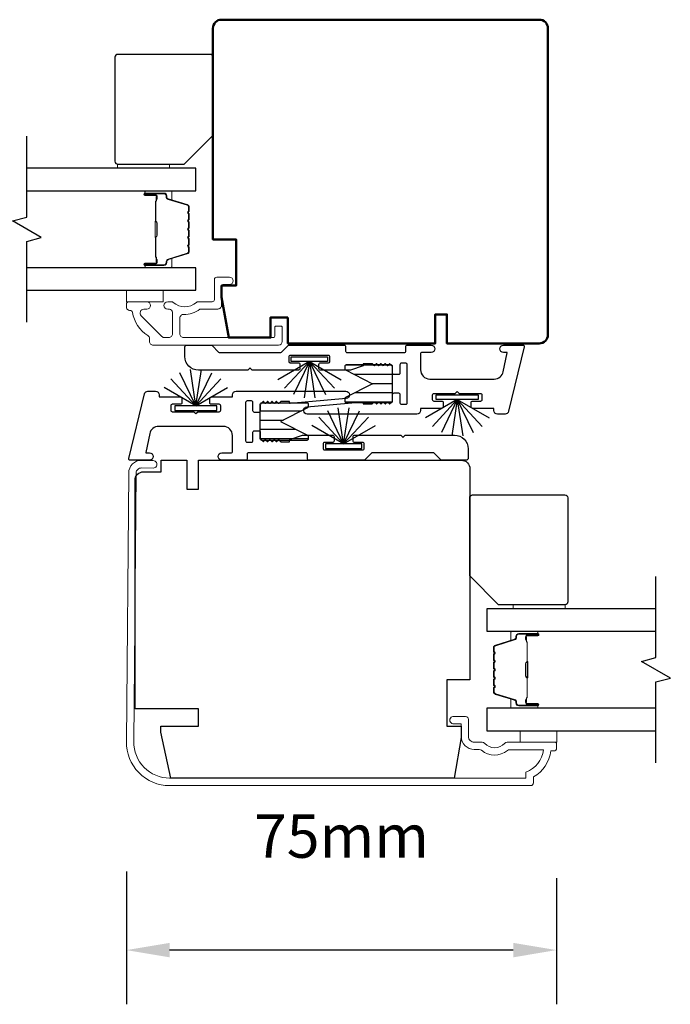
# Model space of a CAD drawing. Extents: x 3304 to 10105, y 900 to 4340.
# Drawn here: x 7361 to 7473, y 1082 to 1252 of the extents above; entities that cross this region are included whole.
import ezdxf

# ---------------------------------------------------------------- set-up
doc = ezdxf.new("R2010")
doc.units = 0
doc.header["$LTSCALE"] = 250
doc.header["$MEASUREMENT"] = 0
doc.header["$PDMODE"] = 3
doc.header["$PDSIZE"] = -2
doc.layers.get('DEFPOINTS').update_dxf_attribs({"color": 2, "linetype": 'CONTINUOUS'})
for name, color, linetype, lineweight in [('6', 6, 'CONTINUOUS', 5), ('Butal', 9, 'CONTINUOUS', 15), ('Dimensions', 2, 'CONTINUOUS', 25), ('Frame & Sash Cladding', 3, 'CONTINUOUS', 15), ('Spacer Bar', 1, 'CONTINUOUS', 9), ('Visible (ANSI)', 7, 'CONTINUOUS', 50), ('Wood', 7, 'CONTINUOUS', 25)]:
    doc.layers.add(name, color=color, linetype=linetype, lineweight=lineweight)
for name, color, linetype in [('7', 7, 'CONTINUOUS'), ('Glass', 6, 'CONTINUOUS'), ('Interlock', 4, 'CONTINUOUS'), ('Weatherstrip', 6, 'CONTINUOUS')]:
    doc.layers.add(name, color=color, linetype=linetype)
doc.styles.add('ROMANS', font='romans')
doc.dimstyles.new('LWDEC$0', dxfattribs={"dimscale": 0.125, "dimtxt": 2.5, "dimasz": 1, "dimexe": 1.25, "dimexo": 3, "dimgap": 2, "dimtad": 1, "dimtoh": 1, "dimdec": 4, "dimzin": 11, "dimdsep": 46, "dimlunit": 5, "dimtxsty": 'ROMANS', "dimcen": 0, "dimdle": 1.5, "dimazin": 0, "dimtfac": 1, "dimtdec": 4, "dimtix": 1, "dimtmove": 0, "dimatfit": 3, "dimfxl": 0, "dimfrac": 2, "dimtzin": 0, "dimarcsym": 0})
pattern_1 = [(180, (-82718.5437, -29893.8716), (-4e-16, -1.5875), [])]

# ---------------------------------------------------------------- blocks, each defined once
blk = doc.blocks.new('*D88')
at = {"layer": 'DEFPOINTS', "color": 0}
for p in [(7378.98, 1127.42), (7453.48, 1126.29), (7378.98, 1091.34)]:
    blk.add_point(p, dxfattribs=at)
at = {"layer": 'Dimensions', "color": 0, "linetype": 'ByBlock', "lineweight": -2}
for p, q in [((7378.98, 1104.92), (7378.98, 1081.96)), ((7453.48, 1103.79), (7453.48, 1081.96)), ((7445.98, 1091.34), (7386.48, 1091.34))]:
    blk.add_line(p, q, dxfattribs=at)
at = {"layer": 'Dimensions', "color": 0}
for points in [[(7386.48, 1092.59), (7386.48, 1090.09), (7378.98, 1091.34)], [(7445.98, 1092.59), (7445.98, 1090.09), (7453.48, 1091.34)]]:
    blk.add_solid(points, dxfattribs=at)
at = {"layer": 'Dimensions', "color": 0, "insert": (7416.23, 1110.09), "char_height": 7.5, "attachment_point": 5, "style": 'ROMANS'}
blk.add_mtext('75mm', dxfattribs=at)

msp = doc.modelspace()

# ---------------------------------------------------------------- hatches: boundary and pattern name
at = {"layer": 'Weatherstrip'}
h = msp.add_hatch(dxfattribs=at)
h.set_pattern_fill('ANSI31', color=256, scale=12.7, angle=135, style=0)
h.set_pattern_definition(pattern_1)
edge = h.paths.add_edge_path()
edge.add_arc((7417.04, 1186.7), 0.25, 117.0405, 180)
edge.add_line((7416.79, 1186.7), (7416.79, 1186.31))
edge.add_arc((7417.04, 1186.31), 0.25, 180, 270)
edge.add_line((7417.04, 1186.06), (7424.84, 1186.06))
edge.add_arc((7424.84, 1186.31), 0.25, 270, 360)
edge.add_line((7425.09, 1186.31), (7425.09, 1192.31))
edge.add_arc((7424.84, 1192.31), 0.25, 360, 450)
edge.add_line((7424.84, 1192.56), (7417.04, 1192.56))
edge.add_arc((7417.04, 1192.31), 0.25, 450, 540)
edge.add_line((7416.79, 1192.31), (7416.79, 1191.91))
edge.add_arc((7417.04, 1191.91), 0.25, 180, 242.9595)
edge.add_line((7416.93, 1191.69), (7421.59, 1189.31))
edge.add_line((7421.59, 1189.31), (7421.26, 1189.14))
edge.add_line((7421.26, 1189.14), (7416.93, 1186.92))
h = msp.add_hatch(dxfattribs=at)
h.set_pattern_fill('ANSI31', color=256, scale=12.7, angle=135, style=0)
h.set_pattern_definition(pattern_1)
edge = h.paths.add_edge_path()
edge.add_arc((7410.23, 1180.17), 0.25, 360, 422.9595, ccw=False)
edge.add_line((7410.48, 1180.17), (7410.48, 1179.77))
edge.add_arc((7410.23, 1179.77), 0.25, 270, 360, ccw=False)
edge.add_line((7410.23, 1179.52), (7402.43, 1179.52))
edge.add_arc((7402.43, 1179.77), 0.25, 180, 270, ccw=False)
edge.add_line((7402.18, 1179.77), (7402.18, 1185.77))
edge.add_arc((7402.43, 1185.77), 0.25, 90, 180, ccw=False)
edge.add_line((7402.43, 1186.02), (7410.23, 1186.02))
edge.add_arc((7410.23, 1185.77), 0.25, 0, 90, ccw=False)
edge.add_line((7410.48, 1185.77), (7410.48, 1185.37))
edge.add_arc((7410.23, 1185.37), 0.25, 297.0405, 360, ccw=False)
edge.add_line((7410.35, 1185.15), (7405.68, 1182.77))
edge.add_line((7405.68, 1182.77), (7406.02, 1182.6))
edge.add_line((7406.02, 1182.6), (7410.35, 1180.39))

# ---------------------------------------------------------------- linework, layer by layer
at = {"layer": '6', "elevation": 0}
for points in [[(7377.47, 1226.59), (7377.47, 1227.29), (7386.47, 1227.29), (7386.47, 1226.59)], [(7385.36, 1205.49), (7379.01, 1205.49), (7379.01, 1203.49), (7385.36, 1203.49)], [(7454.96, 1150.39), (7454.96, 1151.09), (7445.96, 1151.09), (7445.96, 1150.39)], [(7453.51, 1127.29), (7453.51, 1129.29), (7447.16, 1129.29), (7447.16, 1127.29)]]:
    msp.add_lwpolyline(points, close=True, dxfattribs=at)
at = {"layer": '7', "flags": 128}
for points in [[(7361.76, 1199.94), (7361.76, 1213.92), (7364.26, 1214.59), (7359.26, 1217.48), (7361.76, 1218.15), (7361.76, 1232.14)], [(7470.68, 1123.74), (7470.68, 1137.72), (7473.18, 1138.39), (7468.18, 1141.28), (7470.68, 1141.95), (7470.68, 1155.94)]]:
    msp.add_lwpolyline(points, dxfattribs=at)
at = {"layer": 'Butal', "elevation": 0}
for points in [[(7382.45, 1222.69), (7386.63, 1222.69, -0.414214), (7386.88, 1222.44), (7386.88, 1221.11), (7386.27, 1221.3, -0.329751), (7386, 1221.66), (7386, 1221.78, 0.414214), (7385.49, 1222.29), (7382.2, 1222.29), (7382.2, 1222.44, -0.414214)], [(7382.45, 1209.39), (7386.63, 1209.39, 0.414214), (7386.88, 1209.64), (7386.88, 1210.96), (7386.27, 1210.78, 0.329751), (7386, 1210.42), (7386, 1210.3, -0.414214), (7385.49, 1209.79), (7382.2, 1209.79), (7382.2, 1209.64, 0.414214)], [(7449.99, 1146.49), (7445.81, 1146.49, 0.414214), (7445.56, 1146.24), (7445.56, 1144.91), (7446.17, 1145.1, 0.329751), (7446.43, 1145.46), (7446.43, 1145.58, -0.414214), (7446.94, 1146.09), (7450.24, 1146.09), (7450.24, 1146.24, 0.414214)], [(7449.99, 1133.19), (7445.81, 1133.19, -0.414214), (7445.56, 1133.44), (7445.56, 1134.76), (7446.17, 1134.58, -0.329751), (7446.43, 1134.22), (7446.43, 1134.1, 0.414214), (7446.94, 1133.59), (7450.24, 1133.59), (7450.24, 1133.44, -0.414214)]]:
    msp.add_lwpolyline(points, format="xyb", close=True, dxfattribs=at)
at = {"layer": 'Frame & Sash Cladding', "elevation": 0}
msp.add_lwpolyline([(7379.63, 1201.99, -0.363631), (7380.02, 1201.66, 0.209322), (7382.7, 1197.65, -0.255635), (7383, 1197.1), (7383, 1196.64, 0.414214), (7383.65, 1195.99), (7405.35, 1195.99, 0.414214), (7405.98, 1196.62), (7405.98, 1199.04, 0.414214), (7405.73, 1199.29), (7404.93, 1199.29, 0.414214), (7404.68, 1199.04), (7404.68, 1197.54, -0.414214), (7404.43, 1197.29), (7388.9, 1197.29, -0.414214), (7388.25, 1197.94), (7388.25, 1200.66, -0.425723), (7388.92, 1201.31, 0.173868), (7391.7, 1202.19, -0.163805), (7391.85, 1202.24), (7394.83, 1202.24, 0.414214), (7395.48, 1202.89), (7395.48, 1206.09, -0.414214), (7395.88, 1206.49), (7396.85, 1206.49, 1), (7396.85, 1207.74), (7394.63, 1207.74, 0.414214), (7394.23, 1207.34), (7394.23, 1203.89, -0.414214), (7393.83, 1203.49), (7391.38, 1203.49, 0.185519), (7391.11, 1203.39, -0.384263), (7387.1, 1203.39, 0.185519), (7386.84, 1203.49), (7386.15, 1203.49, 1), (7386.15, 1202.19), (7386.45, 1202.19, -0.414214), (7386.97, 1201.68), (7386.97, 1197.94, -0.414214), (7386.32, 1197.29), (7385.62, 1197.29, -0.198912), (7385.15, 1197.48), (7381.55, 1201.08, -0.668179), (7382.01, 1202.19), (7382.52, 1202.19, 1), (7382.52, 1203.49), (7379.38, 1203.49, 0.414214), (7378.98, 1203.09), (7378.98, 1202.64, 0.414214), (7379.63, 1201.99)], format="xyb", dxfattribs=at)
msp.add_lwpolyline([(7453.48, 1127.04, 0.414214), (7453.23, 1127.29), (7444.91, 1127.29, 0.210214), (7444.47, 1127.09, -0.439867), (7441.03, 1127.09, 0.210214), (7440.59, 1127.29), (7439.23, 1127.29, -0.414214), (7438.23, 1128.29), (7438.23, 1131.24, 0.414214), (7437.73, 1131.74), (7435.73, 1131.74, 1.2), (7435.73, 1130.49), (7436.98, 1130.49), (7436.98, 1128.29, 0.414214), (7439.23, 1126.04), (7440.1, 1126.04, -0.173631), (7440.48, 1125.9, 0.352689), (7444.97, 1125.86, -0.168725), (7445.34, 1125.99), (7451.2, 1125.99, -0.28202), (7448.18, 1122.11), (7448.18, 1121.09), (7386.48, 1121.09, -0.419591), (7380.28, 1127.4), (7380.69, 1173.88, -0.431046), (7381.59, 1174.74), (7383.62, 1174.72, 1), (7383.64, 1176.02), (7381.6, 1176.04, 0.420963), (7379.39, 1173.89), (7378.98, 1127.42, 0.419335), (7386.48, 1119.79), (7448.98, 1119.79, 0.414214), (7449.48, 1120.29), (7449.48, 1121.29, 0.238125), (7452.48, 1125.79), (7452.98, 1125.79, 0.414214), (7453.48, 1126.29)], format="xyb", close=True, dxfattribs=at)
at = {"layer": 'Glass', "color": 1, "elevation": 0}
for points in [[(7361.76, 1222.69), (7391.01, 1222.69), (7391.01, 1226.59), (7361.76, 1226.59)], [(7361.76, 1205.49), (7391.01, 1205.49), (7391.01, 1209.39), (7361.76, 1209.39)], [(7470.68, 1150.39), (7441.43, 1150.39), (7441.43, 1146.49), (7470.68, 1146.49)], [(7470.68, 1133.19), (7441.43, 1133.19), (7441.43, 1129.29), (7470.68, 1129.29)]]:
    msp.add_lwpolyline(points, dxfattribs=at)
at = {"layer": 'Interlock', "elevation": 0}
for points in [[(7433.85, 1185.3, -0.414214), (7433.6, 1185.05), (7429.97, 1185.05, 0.414214), (7429.92, 1185), (7429.92, 1184.68, -0.414214), (7429.28, 1184.05), (7410.32, 1184.05, -0.955429), (7410.26, 1185.31), (7419.96, 1186.2, -0.441172), (7420.01, 1186.15), (7420.01, 1185.88, 0.414214), (7420.06, 1185.83), (7421.52, 1185.83, 0.198912), (7421.56, 1185.84), (7421.89, 1186.17, -0.414214), (7421.96, 1186.17), (7422.27, 1185.86, 0.414214), (7422.34, 1185.86), (7422.65, 1186.17, -0.414214), (7422.72, 1186.17), (7423.03, 1185.86, 0.414214), (7423.1, 1185.86), (7423.41, 1186.17, -0.414214), (7423.48, 1186.17), (7423.79, 1185.86, 0.414214), (7423.86, 1185.86), (7424.17, 1186.17, -0.414214), (7424.25, 1186.17), (7424.56, 1185.86, 0.414214), (7424.63, 1185.86), (7425.02, 1186.25, 0.198912), (7425.09, 1186.43), (7425.09, 1187.46, -0.414214), (7425.35, 1187.72), (7426.11, 1187.72, -0.414214), (7426.36, 1187.46), (7426.36, 1186, 0.414214), (7426.62, 1185.75), (7427.38, 1185.75, 0.414214), (7427.63, 1186), (7427.63, 1192.61, 0.414214), (7427.38, 1192.86), (7426.62, 1192.86, 0.414214), (7426.36, 1192.61), (7426.36, 1191.15, -0.414214), (7426.11, 1190.89), (7425.35, 1190.89, -0.414214), (7425.09, 1191.15), (7425.09, 1192.18, 0.198912), (7425.02, 1192.36), (7424.63, 1192.75, 0.414214), (7424.56, 1192.75), (7424.25, 1192.44, -0.414214), (7424.17, 1192.44), (7423.86, 1192.75, 0.414214), (7423.79, 1192.75), (7423.48, 1192.44, -0.414214), (7423.41, 1192.44), (7423.1, 1192.75, 0.414214), (7423.03, 1192.75), (7422.72, 1192.44, -0.414214), (7422.65, 1192.44), (7422.34, 1192.75, 0.414214), (7422.27, 1192.75), (7421.96, 1192.44, -0.414214), (7421.89, 1192.44), (7421.56, 1192.77, 0.198912), (7421.52, 1192.78), (7420.06, 1192.78, 0.414214), (7420.01, 1192.73), (7420.01, 1192.44, -0.323792), (7419.98, 1192.39), (7417.82, 1191.68, -0.079728), (7417.74, 1191.67), (7412.59, 1191.67, -0.414214), (7412.33, 1191.92), (7412.33, 1192.68, -0.414214), (7412.59, 1192.94), (7413.98, 1192.94, 0.414214), (7414.24, 1193.19), (7414.24, 1193.95, 0.414214), (7413.98, 1194.21), (7407.37, 1194.21, 0.414214), (7407.12, 1193.95), (7407.12, 1193.19, 0.414214), (7407.37, 1192.94), (7408.77, 1192.94, -0.414214), (7409.02, 1192.68), (7409.02, 1191.92, -0.414214), (7408.77, 1191.67), (7400.81, 1191.67, -0.198912), (7400.77, 1191.68), (7400.44, 1192.01, 0.414214), (7400.37, 1192.01), (7400.04, 1191.68, -0.198912), (7400, 1191.67), (7391.46, 1191.67, -0.414214), (7389.1, 1194.03), (7389.1, 1195.61, -0.414214), (7389.48, 1195.99), (7393.65, 1195.99, -0.198912), (7393.83, 1195.91), (7394.96, 1194.78, 0.198912), (7395.14, 1194.71), (7405.66, 1194.71, 0.198912), (7405.84, 1194.78), (7406.98, 1195.91, -0.198912), (7407.15, 1195.99), (7416.69, 1195.99, -0.414214), (7416.95, 1195.73), (7416.95, 1194.96, 0.414214), (7417.2, 1194.7), (7427.12, 1194.7, 0.414214), (7427.38, 1194.96), (7427.38, 1195.73, -0.414214), (7427.63, 1195.99), (7431.77, 1195.99, -1), (7431.77, 1194.72), (7430.17, 1194.72, 0.414214), (7429.92, 1194.46), (7429.92, 1191.72, 0.414214), (7431.51, 1190.13), (7442.7, 1190.13, 0.354119), (7444.25, 1191.39), (7444.95, 1194.65, 0.476976), (7444.9, 1194.72), (7444.28, 1194.72, -1), (7444.28, 1195.99), (7447.64, 1195.99, -0.486167), (7447.88, 1195.67), (7445.17, 1184.54, -0.345744), (7444.55, 1184.05), (7443.24, 1184.05, -0.414214), (7442.6, 1184.69), (7442.6, 1185, 0.414214), (7442.55, 1185.05), (7438.94, 1185.05, -0.414214), (7438.69, 1185.3), (7438.69, 1186.07, -0.414214), (7438.94, 1186.32), (7440.34, 1186.32, 0.414214), (7440.59, 1186.57), (7440.59, 1187.34, 0.414214), (7440.34, 1187.59), (7436.67, 1187.59, -0.198912), (7436.63, 1187.6), (7436.3, 1187.93, 0.414214), (7436.23, 1187.93), (7435.9, 1187.6, -0.198912), (7435.87, 1187.59), (7432.2, 1187.59, 0.414214), (7431.95, 1187.34), (7431.95, 1186.57, 0.414214), (7432.2, 1186.32), (7433.6, 1186.32, -0.414214), (7433.85, 1186.07)], [(7393.42, 1186.77, -0.414214), (7393.68, 1187.02), (7397.31, 1187.02, 0.414214), (7397.36, 1187.08), (7397.36, 1187.39, -0.414214), (7397.99, 1188.03), (7416.96, 1188.03, -0.955429), (7417.02, 1186.76), (7407.32, 1185.87, -0.441172), (7407.26, 1185.92), (7407.26, 1186.2, 0.414214), (7407.21, 1186.25), (7405.76, 1186.25, 0.198912), (7405.72, 1186.23), (7405.39, 1185.9, -0.414214), (7405.32, 1185.9), (7405.01, 1186.21, 0.414214), (7404.94, 1186.21), (7404.63, 1185.9, -0.414214), (7404.56, 1185.9), (7404.25, 1186.21, 0.414214), (7404.17, 1186.21), (7403.86, 1185.9, -0.414214), (7403.79, 1185.9), (7403.48, 1186.21, 0.414214), (7403.41, 1186.21), (7403.1, 1185.9, -0.414214), (7403.03, 1185.9), (7402.72, 1186.21, 0.414214), (7402.65, 1186.21), (7402.26, 1185.82, 0.198912), (7402.18, 1185.64), (7402.18, 1184.61, -0.414214), (7401.93, 1184.36), (7401.17, 1184.36, -0.414214), (7400.91, 1184.61), (7400.91, 1186.07, 0.414214), (7400.66, 1186.33), (7399.9, 1186.33, 0.414214), (7399.64, 1186.07), (7399.64, 1179.46, 0.414214), (7399.9, 1179.21), (7400.66, 1179.21, 0.414214), (7400.91, 1179.46), (7400.91, 1180.93, -0.414214), (7401.17, 1181.18), (7401.93, 1181.18, -0.414214), (7402.18, 1180.93), (7402.18, 1179.9, 0.198912), (7402.26, 1179.72), (7402.65, 1179.32, 0.414214), (7402.72, 1179.32), (7403.03, 1179.63, -0.414214), (7403.1, 1179.63), (7403.41, 1179.32, 0.414214), (7403.48, 1179.32), (7403.79, 1179.63, -0.414214), (7403.86, 1179.63), (7404.17, 1179.32, 0.414214), (7404.25, 1179.32), (7404.56, 1179.63, -0.414214), (7404.63, 1179.63), (7404.94, 1179.32, 0.414214), (7405.01, 1179.32), (7405.32, 1179.63, -0.414214), (7405.39, 1179.63), (7405.72, 1179.3, 0.198912), (7405.76, 1179.29), (7407.21, 1179.29, 0.414214), (7407.26, 1179.34), (7407.26, 1179.63, -0.323792), (7407.3, 1179.68), (7409.46, 1180.39, -0.079728), (7409.54, 1180.41), (7414.69, 1180.41, -0.414214), (7414.94, 1180.15), (7414.94, 1179.39, -0.414214), (7414.69, 1179.14), (7413.29, 1179.14, 0.414214), (7413.04, 1178.88), (7413.04, 1178.12, 0.414214), (7413.29, 1177.87), (7419.9, 1177.87, 0.414214), (7420.16, 1178.12), (7420.16, 1178.88, 0.414214), (7419.9, 1179.14), (7418.51, 1179.14, -0.414214), (7418.25, 1179.39), (7418.25, 1180.15, -0.414214), (7418.51, 1180.41), (7426.47, 1180.41, -0.198912), (7426.51, 1180.39), (7426.84, 1180.06, 0.414214), (7426.91, 1180.06), (7427.24, 1180.39, -0.198912), (7427.28, 1180.41), (7435.81, 1180.41, -0.414214), (7438.18, 1178.04), (7438.18, 1176.47, -0.414214), (7437.79, 1176.09), (7433.62, 1176.09, -0.198912), (7433.44, 1176.16), (7432.31, 1177.29, 0.198912), (7432.13, 1177.37), (7421.61, 1177.37, 0.198912), (7421.43, 1177.29), (7420.3, 1176.16, -0.198912), (7420.12, 1176.09), (7410.58, 1176.09, -0.414214), (7410.33, 1176.34), (7410.33, 1177.12, 0.414214), (7410.08, 1177.37), (7400.15, 1177.37, 0.414214), (7399.9, 1177.12), (7399.9, 1176.34, -0.414214), (7399.64, 1176.09), (7395.5, 1176.09, -1), (7395.5, 1177.36), (7397.1, 1177.36, 0.414214), (7397.36, 1177.61), (7397.36, 1180.36, 0.414214), (7395.77, 1181.94), (7384.58, 1181.94, 0.354119), (7383.03, 1180.69), (7382.33, 1177.42, 0.476976), (7382.38, 1177.36), (7383, 1177.36, -1), (7383, 1176.09), (7379.64, 1176.09, -0.486167), (7379.39, 1176.4), (7382.11, 1187.54, -0.345744), (7382.73, 1188.02), (7384.04, 1188.02, -0.414214), (7384.67, 1187.39), (7384.67, 1187.08, 0.414214), (7384.72, 1187.02), (7388.34, 1187.02, -0.414214), (7388.59, 1186.77), (7388.59, 1186.01, -0.414214), (7388.34, 1185.75), (7386.94, 1185.75, 0.414214), (7386.69, 1185.5), (7386.69, 1184.74, 0.414214), (7386.94, 1184.48), (7390.61, 1184.48, -0.198912), (7390.64, 1184.47), (7390.97, 1184.14, 0.414214), (7391.04, 1184.14), (7391.37, 1184.47, -0.198912), (7391.41, 1184.48), (7395.08, 1184.48, 0.414214), (7395.33, 1184.74), (7395.33, 1185.5, 0.414214), (7395.08, 1185.75), (7393.68, 1185.75, -0.414214), (7393.42, 1186.01)]]:
    msp.add_lwpolyline(points, format="xyb", close=True, dxfattribs=at)
at = {"layer": 'Spacer Bar', "elevation": 0}
for points in [[(7389.88, 1217.22, 0.226277), (7389.83, 1217.32), (7389.75, 1217.39, -0.476976), (7389.75, 1217.58), (7389.83, 1217.65, 0.226277), (7389.88, 1217.75), (7389.88, 1218.67, 0.226277), (7389.83, 1218.76), (7389.75, 1218.83, -0.476976), (7389.75, 1219.03), (7389.83, 1219.1, 0.226277), (7389.88, 1219.2), (7389.88, 1219.82, 0.329751), (7389.52, 1220.3), (7386.26, 1221.3, -0.329751), (7385.99, 1221.67), (7385.99, 1221.79, 0.414214), (7385.49, 1222.29), (7382.2, 1222.29, 1), (7382.2, 1221.9), (7384.06, 1221.9, -0.414214), (7384.21, 1221.75), (7384.21, 1221.24), (7384.33, 1221.24), (7384.33, 1221.72, 0.414214), (7384.03, 1222.02), (7382.2, 1222.02, -1), (7382.2, 1222.17), (7385.49, 1222.17, -0.414214), (7385.88, 1221.79), (7385.88, 1221.67, 0.329751), (7386.23, 1221.19), (7389.49, 1220.19, -0.329751), (7389.76, 1219.82), (7389.76, 1219.2, -0.226277), (7389.76, 1219.19), (7389.67, 1219.12, 0.476976), (7389.67, 1218.74), (7389.76, 1218.68, -0.226277), (7389.76, 1218.67), (7389.76, 1217.75, -0.226277), (7389.76, 1217.74), (7389.67, 1217.67, 0.476976), (7389.67, 1217.3), (7389.76, 1217.23, -0.226277), (7389.76, 1217.22), (7389.76, 1216.3, -0.256633), (7389.76, 1216.29), (7389.67, 1216.22, 0.476976), (7389.67, 1215.85), (7389.76, 1215.78, -0.226277), (7389.76, 1215.77), (7389.76, 1214.86, -0.256633), (7389.76, 1214.85), (7389.67, 1214.78, 0.476976), (7389.67, 1214.4), (7389.76, 1214.33, -0.226277), (7389.76, 1214.32), (7389.76, 1213.41, -0.256633), (7389.76, 1213.4), (7389.67, 1213.33, 0.476976), (7389.67, 1212.95), (7389.76, 1212.88, -0.226277), (7389.76, 1212.87), (7389.76, 1212.25, -0.329751), (7389.49, 1211.88), (7386.23, 1210.88, 0.329751), (7385.88, 1210.41), (7385.88, 1210.29, -0.414214), (7385.49, 1209.9), (7382.2, 1209.9, -1), (7382.2, 1210.05), (7384.03, 1210.05, 0.414214), (7384.33, 1210.35), (7384.33, 1210.83), (7384.21, 1210.83), (7384.21, 1210.32, -0.414214), (7384.06, 1210.17), (7382.2, 1210.17, 1), (7382.2, 1209.79), (7385.49, 1209.79, 0.414214), (7385.99, 1210.29), (7385.99, 1210.41, -0.329751), (7386.26, 1210.78), (7389.52, 1211.77, 0.329751), (7389.88, 1212.25), (7389.88, 1212.87, 0.226277), (7389.83, 1212.97), (7389.75, 1213.04, -0.476976), (7389.75, 1213.24), (7389.83, 1213.31, 0.226277), (7389.88, 1213.41), (7389.88, 1214.32, 0.226277), (7389.83, 1214.42), (7389.75, 1214.49, -0.476976), (7389.75, 1214.69), (7389.83, 1214.76, 0.226277), (7389.88, 1214.86), (7389.88, 1215.77, 0.226277), (7389.83, 1215.87), (7389.75, 1215.94, -0.476976), (7389.75, 1216.14), (7389.83, 1216.2, 0.226277), (7389.88, 1216.3)], [(7384.16, 1221.69), (7384.16, 1221.05, -0.22907), (7384.09, 1220.89, 0.224481), (7384.02, 1220.76), (7384.02, 1217.48, 0.28964), (7384.13, 1217.31, -0.272736), (7384.28, 1217.09), (7384.28, 1214.98, -0.272736), (7384.13, 1214.76, 0.28964), (7384.02, 1214.6), (7384.02, 1211.32, 0.224481), (7384.09, 1211.18, -0.22907), (7384.16, 1211.02), (7384.16, 1210.39), (7384.21, 1210.39), (7384.21, 1211.02, 0.228585), (7384.12, 1211.22, -0.224481), (7384.07, 1211.32), (7384.07, 1214.6, -0.28964), (7384.15, 1214.71, 0.274141), (7384.33, 1214.98), (7384.33, 1217.09, 0.274141), (7384.15, 1217.36, -0.28964), (7384.07, 1217.48), (7384.07, 1220.76, -0.224481), (7384.12, 1220.85, 0.228585), (7384.21, 1221.05), (7384.21, 1221.69)], [(7442.56, 1141.02, -0.226277), (7442.6, 1141.12), (7442.69, 1141.19, 0.476976), (7442.69, 1141.38), (7442.6, 1141.45, -0.226277), (7442.56, 1141.55), (7442.56, 1142.47, -0.226277), (7442.6, 1142.56), (7442.69, 1142.63, 0.476976), (7442.69, 1142.83), (7442.6, 1142.9, -0.226277), (7442.56, 1143), (7442.56, 1143.62, -0.329751), (7442.91, 1144.1), (7446.17, 1145.1, 0.329751), (7446.44, 1145.47), (7446.44, 1145.59, -0.414214), (7446.94, 1146.09), (7450.24, 1146.09, -1), (7450.24, 1145.7), (7448.37, 1145.7, 0.414214), (7448.22, 1145.55), (7448.22, 1145.04), (7448.11, 1145.04), (7448.11, 1145.52, -0.414214), (7448.41, 1145.82), (7450.24, 1145.82, 1), (7450.24, 1145.97), (7446.94, 1145.97, 0.414214), (7446.56, 1145.59), (7446.56, 1145.47, -0.329751), (7446.2, 1144.99), (7442.94, 1143.99, 0.329751), (7442.67, 1143.62), (7442.67, 1143, 0.226277), (7442.68, 1142.99), (7442.76, 1142.92, -0.476976), (7442.76, 1142.54), (7442.68, 1142.48, 0.226277), (7442.67, 1142.47), (7442.67, 1141.55, 0.226277), (7442.68, 1141.54), (7442.76, 1141.47, -0.476976), (7442.76, 1141.1), (7442.68, 1141.03, 0.226277), (7442.67, 1141.02), (7442.67, 1140.1, 0.256633), (7442.68, 1140.09), (7442.76, 1140.02, -0.476976), (7442.76, 1139.65), (7442.68, 1139.58, 0.226277), (7442.67, 1139.57), (7442.67, 1138.66, 0.256633), (7442.68, 1138.65), (7442.76, 1138.58, -0.476976), (7442.76, 1138.2), (7442.68, 1138.13, 0.226277), (7442.67, 1138.12), (7442.67, 1137.21, 0.256633), (7442.68, 1137.2), (7442.76, 1137.13, -0.476976), (7442.76, 1136.75), (7442.68, 1136.68, 0.226277), (7442.67, 1136.67), (7442.67, 1136.05, 0.329751), (7442.94, 1135.68), (7446.2, 1134.68, -0.329751), (7446.56, 1134.21), (7446.56, 1134.09, 0.414214), (7446.94, 1133.7), (7450.24, 1133.7, 1), (7450.24, 1133.85), (7448.41, 1133.85, -0.414214), (7448.11, 1134.15), (7448.11, 1134.63), (7448.22, 1134.63), (7448.22, 1134.12, 0.414214), (7448.37, 1133.97), (7450.24, 1133.97, -1), (7450.24, 1133.59), (7446.94, 1133.59, -0.414214), (7446.44, 1134.09), (7446.44, 1134.21, 0.329751), (7446.17, 1134.58), (7442.91, 1135.57, -0.329751), (7442.56, 1136.05), (7442.56, 1136.67, -0.226277), (7442.6, 1136.77), (7442.69, 1136.84, 0.476976), (7442.69, 1137.04), (7442.6, 1137.11, -0.226277), (7442.56, 1137.21), (7442.56, 1138.12, -0.226277), (7442.6, 1138.22), (7442.69, 1138.29, 0.476976), (7442.69, 1138.49), (7442.6, 1138.56, -0.226277), (7442.56, 1138.65), (7442.56, 1139.57, -0.226277), (7442.6, 1139.67), (7442.69, 1139.74, 0.476976), (7442.69, 1139.94), (7442.6, 1140, -0.226277), (7442.56, 1140.1)], [(7448.27, 1145.49), (7448.27, 1144.85, 0.22907), (7448.35, 1144.69, -0.224481), (7448.41, 1144.56), (7448.41, 1141.28, -0.28964), (7448.31, 1141.11, 0.272736), (7448.16, 1140.89), (7448.16, 1138.78, 0.272736), (7448.31, 1138.56, -0.28964), (7448.41, 1138.4), (7448.41, 1135.12, -0.224481), (7448.35, 1134.98, 0.22907), (7448.27, 1134.82), (7448.27, 1134.19), (7448.22, 1134.19), (7448.22, 1134.82, -0.228585), (7448.31, 1135.02, 0.224481), (7448.36, 1135.12), (7448.36, 1138.4, 0.28964), (7448.29, 1138.51, -0.274141), (7448.11, 1138.78), (7448.11, 1140.89, -0.274141), (7448.29, 1141.16, 0.28964), (7448.36, 1141.28), (7448.36, 1144.56, 0.224481), (7448.31, 1144.65, -0.228585), (7448.22, 1144.85), (7448.22, 1145.49)]]:
    msp.add_lwpolyline(points, format="xyb", close=True, dxfattribs=at)
for points in [[(7384.07, 1217.47, -0.001885), (7384.07, 1217.48), (7384.07, 1220.76, -0.224481), (7384.12, 1220.85, 0.228585), (7384.21, 1221.05), (7384.21, 1221.69), (7384.16, 1221.69), (7384.16, 1221.05, -0.22907), (7384.09, 1220.89, 0.224481), (7384.02, 1220.76), (7384.02, 1217.48, -0.214245), (7384.01, 1217.44, 0.214245), (7383.95, 1217.31), (7383.95, 1214.77, 0.214245), (7384.01, 1214.63, -0.214245), (7384.02, 1214.6), (7384.02, 1211.32, 0.224481), (7384.09, 1211.18, -0.22907), (7384.16, 1211.02), (7384.16, 1210.39), (7384.21, 1210.39), (7384.21, 1211.02, 0.228585), (7384.12, 1211.22, -0.224481), (7384.07, 1211.32), (7384.07, 1214.6, 0.214245), (7384.04, 1214.67, -0.214245), (7384, 1214.77), (7384, 1217.31, -0.214245), (7384.04, 1217.4, 0.214245), (7384.07, 1217.48)], [(7448.36, 1141.27, 0.001885), (7448.36, 1141.28), (7448.36, 1144.56, 0.224481), (7448.31, 1144.65, -0.228585), (7448.22, 1144.85), (7448.22, 1145.49), (7448.27, 1145.49), (7448.27, 1144.85, 0.22907), (7448.35, 1144.69, -0.224481), (7448.41, 1144.56), (7448.41, 1141.28, 0.214245), (7448.43, 1141.24, -0.214245), (7448.49, 1141.11), (7448.49, 1138.57, -0.214245), (7448.43, 1138.43, 0.214245), (7448.41, 1138.4), (7448.41, 1135.12, -0.224481), (7448.35, 1134.98, 0.22907), (7448.27, 1134.82), (7448.27, 1134.19), (7448.22, 1134.19), (7448.22, 1134.82, -0.228585), (7448.31, 1135.02, 0.224481), (7448.36, 1135.12), (7448.36, 1138.4, -0.214245), (7448.39, 1138.47, 0.214245), (7448.44, 1138.57), (7448.44, 1141.11, 0.214245), (7448.39, 1141.2, -0.214245), (7448.36, 1141.28)]]:
    msp.add_lwpolyline(points, format="xyb", dxfattribs=at)
at = {"layer": 'Visible (ANSI)', "elevation": 0}
msp.add_lwpolyline([(7406.95, 1200.79), (7406.95, 1196.29), (7432.48, 1196.29), (7432.48, 1201.29), (7434.48, 1201.29), (7434.48, 1196.29), (7450.48, 1196.29, 0.414214), (7451.98, 1197.79), (7451.98, 1250.79, 0.414214), (7450.48, 1252.29), (7395.48, 1252.29, 0.414214), (7393.98, 1250.79), (7393.98, 1214.29), (7397.98, 1214.29), (7397.98, 1206.29), (7395.48, 1206.29), (7395.48, 1204.29), (7396.71, 1197.29), (7403.95, 1197.29), (7403.95, 1200.79)], format="xyb", close=True, dxfattribs=at)
at = {"layer": 'Weatherstrip'}
for p, q in [((7410.69, 1193.17, 0), (7405.2, 1190, 0)), ((7410.69, 1193.17, 0), (7406.38, 1188.52, 0)), ((7410.69, 1193.17, 0), (7407.94, 1187.46, 0)), ((7410.69, 1193.17, 0), (7409.75, 1186.9, 0)), ((7410.69, 1193.17, 0), (7415.01, 1188.52, 0)), ((7410.69, 1193.17, 0), (7416.19, 1190, 0)), ((7410.69, 1193.17, 0), (7413.45, 1187.46, 0)), ((7410.69, 1193.17, 0), (7411.64, 1186.9, 0)), ((7391.02, 1185.49, 0), (7388.27, 1191.21, 0)), ((7391.02, 1185.49, 0), (7390.08, 1191.77, 0)), ((7391.02, 1185.49, 0), (7391.97, 1191.77, 0)), ((7391.02, 1185.49, 0), (7393.78, 1191.21, 0)), ((7391.02, 1185.49, 0), (7386.71, 1190.14, 0)), ((7391.02, 1185.49, 0), (7395.34, 1190.14, 0)), ((7391.02, 1185.49, 0), (7385.53, 1188.67, 0)), ((7391.02, 1185.49, 0), (7396.52, 1188.67, 0)), ((7436.28, 1186.57, 0), (7430.79, 1183.4, 0)), ((7436.28, 1186.57, 0), (7431.97, 1181.92, 0)), ((7436.28, 1186.57, 0), (7433.53, 1180.85, 0)), ((7436.28, 1186.57, 0), (7435.34, 1180.3, 0)), ((7436.28, 1186.57, 0), (7440.6, 1181.92, 0)), ((7436.28, 1186.57, 0), (7441.78, 1183.4, 0)), ((7436.28, 1186.57, 0), (7439.04, 1180.85, 0)), ((7436.28, 1186.57, 0), (7437.23, 1180.3, 0)), ((7416.61, 1178.89, 0), (7413.86, 1184.61, 0)), ((7416.61, 1178.89, 0), (7415.67, 1185.16, 0)), ((7416.61, 1178.89, 0), (7417.56, 1185.16, 0)), ((7416.61, 1178.89, 0), (7419.37, 1184.61, 0)), ((7416.61, 1178.89, 0), (7411.12, 1182.06, 0)), ((7416.61, 1178.89, 0), (7412.3, 1183.54, 0)), ((7416.61, 1178.89, 0), (7420.93, 1183.54, 0)), ((7416.61, 1178.89, 0), (7422.11, 1182.06, 0))]:
    msp.add_line(p, q, dxfattribs=at)
at = {"layer": 'Weatherstrip', "elevation": 0}
for points in [[(7407.53, 1193.99), (7413.82, 1193.99), (7413.82, 1193.17), (7407.53, 1193.17)], [(7432.62, 1187.38), (7439.92, 1187.38), (7439.92, 1186.57), (7432.62, 1186.57)], [(7387.35, 1184.68), (7394.66, 1184.68), (7394.66, 1185.49), (7387.35, 1185.49)], [(7413.45, 1178.08), (7419.74, 1178.08), (7419.74, 1178.89), (7413.45, 1178.89)]]:
    msp.add_lwpolyline(points, close=True, dxfattribs=at)
for points in [[(7421.59, 1189.31), (7416.93, 1186.92, 0.281838), (7416.79, 1186.7), (7416.79, 1186.31, 0.414214), (7417.04, 1186.06), (7424.84, 1186.06, 0.414214), (7425.09, 1186.31), (7425.09, 1192.31, 0.414214), (7424.84, 1192.56), (7417.04, 1192.56, 0.414214), (7416.79, 1192.31), (7416.79, 1191.91, 0.281838), (7416.93, 1191.69), (7421.59, 1189.31)], [(7405.68, 1182.77), (7410.35, 1180.39, -0.281838), (7410.48, 1180.17), (7410.48, 1179.77, -0.414214), (7410.23, 1179.52), (7402.43, 1179.52, -0.414214), (7402.18, 1179.77), (7402.18, 1185.77, -0.414214), (7402.43, 1186.02), (7410.23, 1186.02, -0.414214), (7410.48, 1185.77), (7410.48, 1185.37, -0.281838), (7410.35, 1185.15), (7405.68, 1182.77)]]:
    msp.add_lwpolyline(points, format="xyb", dxfattribs=at)
at = {"layer": 'Wood', "elevation": 0}
for points in [[(7394.01, 1232.29), (7394.01, 1245.79, 0.414214), (7393.51, 1246.29), (7377.51, 1246.29, 0.414214), (7377.01, 1245.79), (7377.01, 1227.79, 0.414214), (7377.51, 1227.29), (7389.01, 1227.29)], [(7435.75, 1121.09), (7386.67, 1121.09), (7384.98, 1129.04), (7384.98, 1130.09), (7391.48, 1130.09), (7391.48, 1133.09), (7380.48, 1133.09), (7380.48, 1172.59, -0.414214), (7381.98, 1174.09), (7385.02, 1174.09), (7385.02, 1176.09), (7389.48, 1176.09), (7389.48, 1171.09), (7391.48, 1171.09), (7391.48, 1176.09), (7436.98, 1176.09, -0.414214), (7438.48, 1174.59), (7438.48, 1138.09), (7434.48, 1138.09), (7434.48, 1130.09), (7436.98, 1130.09), (7436.98, 1128.09)], [(7438.43, 1156.09), (7438.43, 1169.59, -0.414214), (7438.93, 1170.09), (7454.93, 1170.09, -0.414214), (7455.43, 1169.59), (7455.43, 1151.59, -0.414214), (7454.93, 1151.09), (7443.43, 1151.09)]]:
    msp.add_lwpolyline(points, format="xyb", close=True, dxfattribs=at)

# ---------------------------------------------------------------- dimensions: what is measured, and where the dimension line sits
at = {"layer": 'Dimensions'}
dim = msp.add_linear_dim(base=(7378.9798, 1091.3365, -0.0001), p1=(7453.4807, 1126.2876, -0.0001), p2=(7378.9798, 1127.4185, -0.0001), dimstyle='LWDEC$0', override={"dimscale": 7.5, "dimtxt": 1, "dimdec": 0, "dimlunit": 2, "dimpost": 'mm', "dimtdec": 0, "dimarcsym": 1}, dxfattribs=at)
dim.commit()
dim.dimension.update_dxf_attribs({"geometry": '*D88', "text_midpoint": (7416.2302, 1091.3365, -0.0001), "dimtype": 160})

doc.saveas('drawing.dxf')
